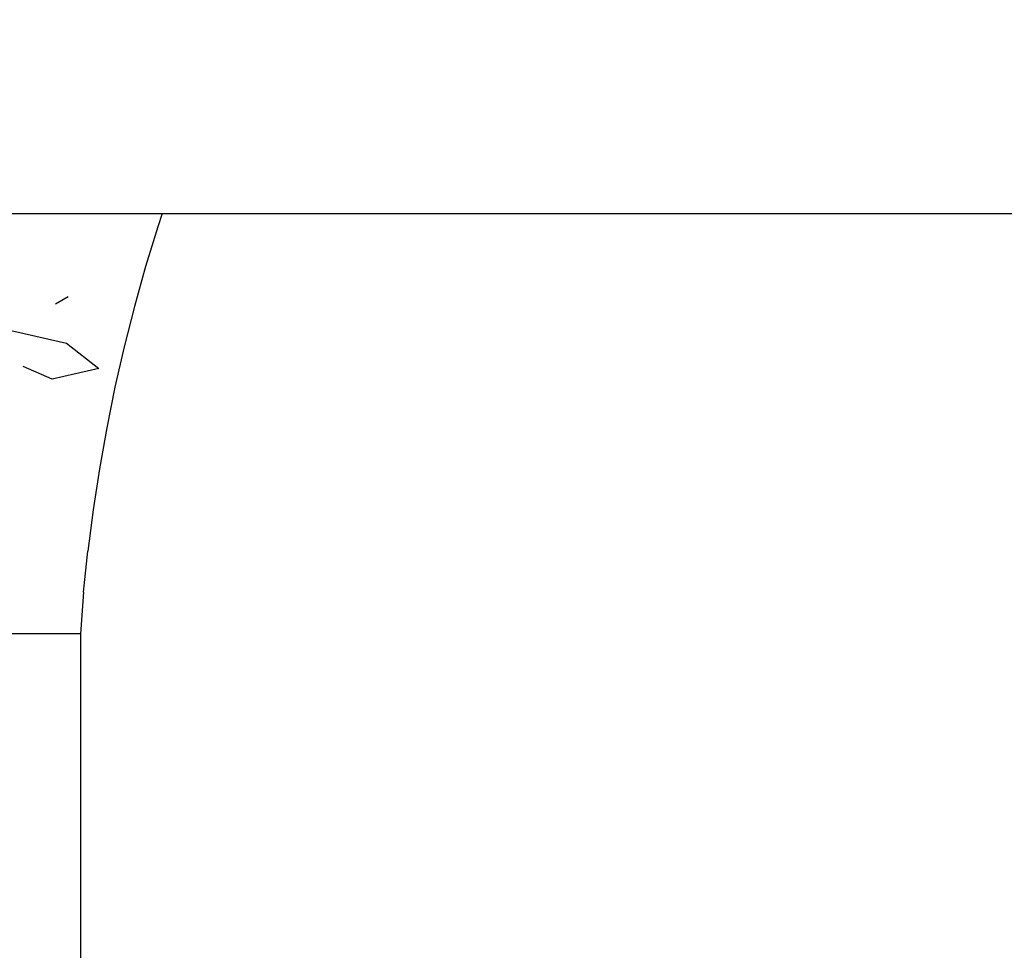
# Model space of a CAD drawing. Units: millimetres. Extents: x 498471482 to 498684695, y 3068851541 to 3068918618.
# Drawn here: x 498639483 to 498641755, y 3068877476 to 3068879624 of the extents above; entities that cross this region are included whole.
import ezdxf

# ---------------------------------------------------------------- set-up
doc = ezdxf.new("R2010")
doc.units = ezdxf.units.MM
doc.header["$LTSCALE"] = 10
doc.header["$MEASUREMENT"] = 0
doc.layers.add('0-绿化', color=86, linetype='Continuous')
doc.layers.add('WL-五金构件', color=1, linetype='Continuous')

# ---------------------------------------------------------------- blocks, each defined once
blk = doc.blocks.new('Z')
for p, q in [((28095.5, 6150), (43528.4, 6150)), ((30346, 6150), (30335.7, 6118.9)), ((30335.7, 6118.9), (30307.6, 6027.3)), ((30307.6, 6027.3), (30281.8, 5935)), ((30281.8, 5935), (30258.2, 5842.1)), ((30258.2, 5842.1), (30236.9, 5748.7)), ((30236.9, 5748.7), (30217.8, 5654.8)), ((30217.8, 5654.8), (30201.1, 5560.5)), ((30201.1, 5560.5), (30186.6, 5465.8)), ((30186.6, 5465.8), (30174.5, 5370.8)), ((30164.6, 5275.5), (30174.5, 5370.8)), ((30164.6, 5275.5), (30157.1, 5180)), ((30157.1, 5180), (29754.9, 5180)), ((30157.1, 5180), (30157.1, 2491))]:
    blk.add_line(p, q)
blk = doc.blocks.new('乔木03')
for points in [[(2223.8, 2841.4), (2246.9, 2854.5)], [(1555.7, 2762.4), (1707.1, 2801.9), (1825.6, 2726.3), (1927.6, 2713.1), (1990.1, 2696.7), (1993.4, 2729.6), (2072.4, 2788.8), (2144.8, 2792), (2243.6, 2769), (2302.8, 2723), (2217.2, 2703.2), (2164.6, 2726.3)]]:
    blk.add_lwpolyline(points)

msp = doc.modelspace()

# ---------------------------------------------------------------- block references
at = {"layer": '0-绿化', "linetype": 'Continuous', "xscale": 1.26, "yscale": 1.26, "zscale": 1.26}
msp.add_blockref('乔木03', (498636763.8, 3068875388.2), dxfattribs=at)

# ---------------------------------------------------------------- next in the draw order: wipeouts: each hides what was drawn before it
msp.add_wipeout([(498633674.6, 3068880698.4), (498640523.9, 3068880666.9), (498640639.3, 3068879176.8), (498633837.1, 3068879176.8)])

# ---------------------------------------------------------------- next in the draw order: block references
at = {"layer": 'WL-五金构件'}
msp.add_blockref('Z', (498609465.9, 3068873026.8), dxfattribs=at)

doc.saveas('drawing.dxf')
